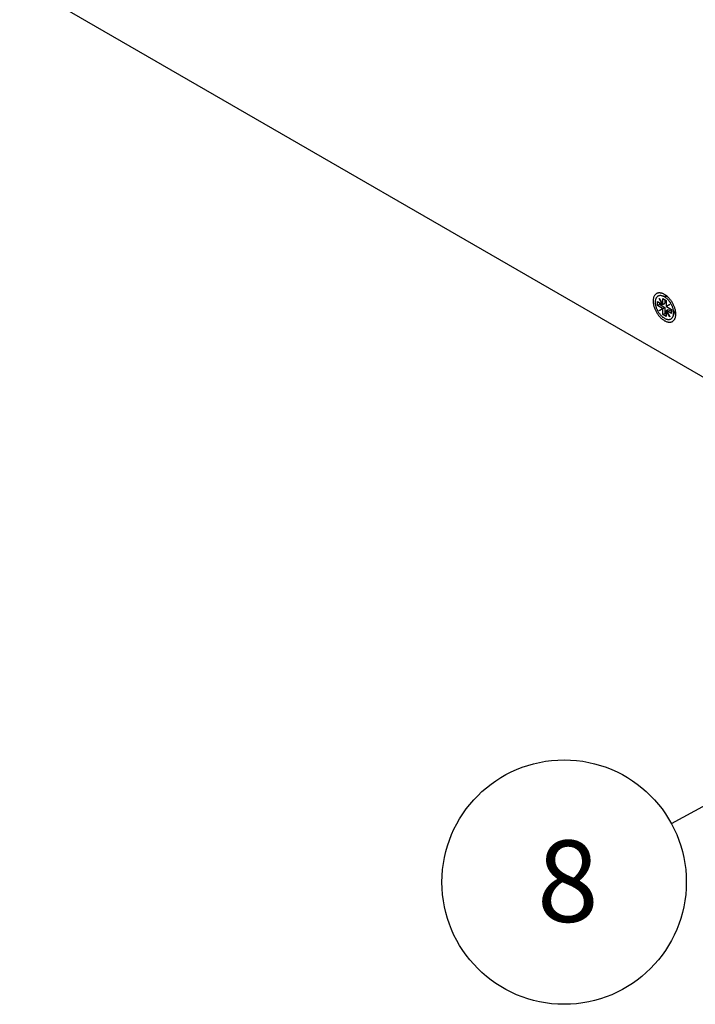
# Model space of a CAD drawing. Extents: x 0 to 2520, y 0 to 1782.
# Drawn here: x 1638 to 1787, y 994 to 1211 of the extents above; entities that cross this region are included whole.
import ezdxf

# ---------------------------------------------------------------- set-up
doc = ezdxf.new("R2010")
doc.units = 0
doc.header["$LTSCALE"] = 6
doc.layers.get('0').update_dxf_attribs({"linetype": 'CONTINUOUS'})
doc.layers.add('SYMBOL__ISO_', color=7, linetype='CONTINUOUS')
doc.layers.add('VISIBLE__ISO_', color=7, linetype='CONTINUOUS')
doc.styles.add('NOTE_TEXT__ISO_', font='txt.shx', dxfattribs={"bigfont": 'bigfont.shx'})

# ---------------------------------------------------------------- blocks, each defined once
blk = doc.blocks.new('*U136')
at = {"layer": 'SYMBOL__ISO_', "style": 'NOTE_TEXT__ISO_'}
blk.add_text('8', height=3, dxfattribs=at).set_placement((292.031, 168.648))
blk = doc.blocks.new('BALLOON4')
at = {"layer": 'SYMBOL__ISO_'}
for p, q in [((312.257, 180.567), (309.822, 179.812)), ((310.06, 179.372), (312.257, 180.567)), ((310.299, 178.933), (312.257, 180.567)), ((309.822, 179.812), (310.299, 178.933)), ((310.06, 179.372), (296.977, 172.259))]:
    blk.add_line(p, q, dxfattribs=at)
at = {"layer": 'SYMBOL__ISO_', "flags": 128}
blk.add_lwpolyline([(310.299, 178.933), (312.257, 180.567), (309.822, 179.812), (310.299, 178.933)], dxfattribs=at)
at = {"layer": 'SYMBOL__ISO_'}
blk.add_circle((293.031, 170.114), 4.5, dxfattribs=at)
blk.add_solid([(310.299, 178.933), (312.257, 180.567), (309.822, 179.812), (310.299, 178.933)], dxfattribs=at)
blk.add_blockref('*U136', (0, 0))

msp = doc.modelspace()

# ---------------------------------------------------------------- linework, layer by layer
at = {"layer": 'VISIBLE__ISO_'}
for p, q in [((1635.633, 1220.756), (1917.435, 1058.057)), ((1778.816, 1148.065), (1778.816, 1148.956)), ((1778.816, 1148.956), (1779.938, 1148.308)), ((1779.175, 1149.63), (1779.21, 1149.65)), ((1779.938, 1148.308), (1779.175, 1149.63)), ((1779.21, 1149.65), (1779.973, 1148.328)), ((1779.279, 1148.688), (1779.279, 1148.332)), ((1781.089, 1149.967), (1779.712, 1150.232)), ((1779.973, 1148.328), (1779.973, 1149.624)), ((1779.973, 1149.624), (1780.744, 1149.178)), ((1780.436, 1149.356), (1780.436, 1148.555)), ((1780.744, 1149.178), (1780.744, 1147.882)), ((1778.816, 1148.065), (1779.279, 1148.332)), ((1779.938, 1147.417), (1778.816, 1148.065)), ((1779.175, 1146.976), (1779.938, 1147.417)), ((1779.21, 1146.916), (1779.175, 1146.976)), ((1779.973, 1147.357), (1779.21, 1146.916)), ((1779.279, 1148.332), (1780.436, 1147.664)), ((1779.329, 1147.065), (1779.364, 1147.005)), ((1780.093, 1148.397), (1779.938, 1148.308)), ((1779.938, 1147.417), (1780.093, 1147.506)), ((1779.973, 1148.328), (1780.127, 1148.417)), ((1780.127, 1147.446), (1779.973, 1147.357)), ((1779.973, 1146.061), (1779.973, 1147.357)), ((1780.093, 1148.397), (1780.093, 1148.397)), ((1780.127, 1148.377), (1780.093, 1148.397)), ((1780.093, 1147.506), (1780.127, 1147.486)), ((1780.127, 1148.377), (1780.436, 1148.555)), ((1780.127, 1148.417), (1780.127, 1148.377)), ((1780.127, 1147.486), (1780.436, 1147.664)), ((1780.127, 1147.486), (1780.127, 1147.446)), ((1780.436, 1147.664), (1780.436, 1146.328)), ((1780.744, 1147.882), (1781.508, 1148.323)), ((1780.744, 1146.911), (1780.779, 1146.932)), ((1781.508, 1145.589), (1780.744, 1146.911)), ((1780.744, 1146.911), (1780.744, 1145.615)), ((1781.543, 1148.263), (1780.779, 1147.822)), ((1780.779, 1147.822), (1781.902, 1147.174)), ((1780.933, 1147.021), (1780.779, 1146.932)), ((1780.779, 1146.932), (1781.543, 1145.609)), ((1781.902, 1146.284), (1780.779, 1146.932)), ((1780.899, 1147.931), (1780.899, 1147.971)), ((1780.933, 1147.911), (1780.899, 1147.931)), ((1780.899, 1147.041), (1781.207, 1147.219)), ((1780.899, 1147.041), (1780.933, 1147.021)), ((1780.899, 1147.001), (1780.899, 1147.041)), ((1781.207, 1147.219), (1781.902, 1146.818)), ((1781.508, 1148.323), (1781.543, 1148.263)), ((1781.902, 1147.174), (1781.902, 1146.284)), ((1782.757, 1147.079), (1782.298, 1145.754)), ((1779.973, 1146.061), (1780.436, 1146.328)), ((1780.744, 1145.615), (1779.973, 1146.061)), ((1780.436, 1146.328), (1780.744, 1146.15)), ((1781.543, 1145.609), (1781.508, 1145.589))]:
    msp.add_line(p, q, dxfattribs=at)
for points in [[(1782.13, 1144.55, 0), (1782.22, 1144.6, 0), (1782.3, 1144.66, 0), (1782.37, 1144.73, 0), (1782.44, 1144.81, 0), (1782.51, 1144.89, 0), (1782.57, 1144.98, 0), (1782.63, 1145.07, 0), (1782.68, 1145.17, 0), (1782.72, 1145.28, 0), (1782.76, 1145.39, 0), (1782.79, 1145.51, 0), (1782.82, 1145.64, 0), (1782.84, 1145.76, 0), (1782.85, 1145.9, 0), (1782.86, 1146.03, 0), (1782.87, 1146.17, 0), (1782.86, 1146.32, 0), (1782.85, 1146.46, 0), (1782.84, 1146.61, 0), (1782.82, 1146.76, 0), (1782.79, 1146.92, 0), (1782.76, 1147.07, 0), (1782.72, 1147.23, 0), (1782.68, 1147.39, 0), (1782.63, 1147.55, 0), (1782.57, 1147.71, 0), (1782.51, 1147.87, 0), (1782.44, 1148.02, 0), (1782.37, 1148.18, 0), (1782.3, 1148.34, 0), (1782.22, 1148.49, 0), (1782.13, 1148.64, 0), (1782.04, 1148.79, 0), (1781.95, 1148.94, 0), (1781.85, 1149.08, 0), (1781.75, 1149.22, 0), (1781.65, 1149.36, 0), (1781.54, 1149.49, 0), (1781.43, 1149.62, 0), (1781.32, 1149.74, 0), (1781.2, 1149.86, 0), (1781.09, 1149.97, 0), (1780.97, 1150.08, 0), (1780.85, 1150.18, 0), (1780.73, 1150.27, 0), (1780.6, 1150.36, 0), (1780.48, 1150.44, 0), (1780.36, 1150.51, 0), (1780.24, 1150.58, 0), (1780.11, 1150.64, 0), (1779.99, 1150.7, 0), (1779.87, 1150.74, 0), (1779.75, 1150.78, 0), (1779.63, 1150.81, 0), (1779.51, 1150.83, 0), (1779.4, 1150.85, 0), (1779.29, 1150.86, 0), (1779.18, 1150.85, 0), (1779.07, 1150.85, 0), (1778.97, 1150.83, 0), (1778.87, 1150.81, 0), (1778.77, 1150.78, 0), (1778.68, 1150.74, 0), (1778.59, 1150.69, 0), (1778.5, 1150.64, 0), (1778.42, 1150.57, 0), (1778.35, 1150.51, 0), (1778.27, 1150.43, 0), (1778.21, 1150.35, 0), (1778.15, 1150.26, 0), (1778.09, 1150.17, 0), (1778.04, 1150.06, 0), (1778, 1149.96, 0), (1777.96, 1149.85, 0), (1777.93, 1149.73, 0), (1777.9, 1149.6, 0), (1777.88, 1149.48, 0), (1777.86, 1149.34, 0), (1777.85, 1149.21, 0), (1777.85, 1149.07, 0), (1777.85, 1148.92, 0), (1777.86, 1148.78, 0), (1777.88, 1148.63, 0), (1777.9, 1148.47, 0), (1777.93, 1148.32, 0), (1777.96, 1148.16, 0), (1778, 1148.01, 0), (1778.04, 1147.85, 0), (1778.09, 1147.69, 0), (1778.15, 1147.53, 0), (1778.21, 1147.37, 0), (1778.27, 1147.21, 0), (1778.35, 1147.06, 0), (1778.42, 1146.9, 0), (1778.5, 1146.75, 0), (1778.59, 1146.6, 0), (1778.68, 1146.45, 0), (1778.77, 1146.3, 0), (1778.87, 1146.16, 0), (1778.97, 1146.02, 0), (1779.07, 1145.88, 0), (1779.18, 1145.75, 0), (1779.29, 1145.62, 0), (1779.4, 1145.5, 0), (1779.51, 1145.38, 0), (1779.63, 1145.27, 0), (1779.75, 1145.16, 0), (1779.87, 1145.06, 0), (1779.99, 1144.97, 0), (1780.11, 1144.88, 0), (1780.24, 1144.8, 0), (1780.36, 1144.72, 0), (1780.48, 1144.66, 0), (1780.6, 1144.6, 0), (1780.73, 1144.54, 0), (1780.85, 1144.5, 0), (1780.97, 1144.46, 0), (1781.09, 1144.43, 0), (1781.2, 1144.41, 0), (1781.32, 1144.39, 0), (1781.43, 1144.38, 0), (1781.54, 1144.38, 0), (1781.65, 1144.39, 0), (1781.75, 1144.41, 0), (1781.85, 1144.43, 0), (1781.95, 1144.46, 0), (1782.04, 1144.5, 0), (1782.13, 1144.55, 0)], [(1781.8, 1145.12, 0), (1781.87, 1145.16, 0), (1781.94, 1145.21, 0), (1782, 1145.27, 0), (1782.06, 1145.33, 0), (1782.11, 1145.39, 0), (1782.16, 1145.47, 0), (1782.21, 1145.54, 0), (1782.25, 1145.63, 0), (1782.28, 1145.71, 0), (1782.31, 1145.8, 0), (1782.34, 1145.9, 0), (1782.36, 1146, 0), (1782.38, 1146.11, 0), (1782.39, 1146.21, 0), (1782.4, 1146.32, 0), (1782.4, 1146.44, 0), (1782.4, 1146.56, 0), (1782.39, 1146.68, 0), (1782.38, 1146.8, 0), (1782.36, 1146.92, 0), (1782.34, 1147.05, 0), (1782.31, 1147.18, 0), (1782.28, 1147.3, 0), (1782.25, 1147.43, 0), (1782.21, 1147.56, 0), (1782.16, 1147.69, 0), (1782.11, 1147.82, 0), (1782.06, 1147.95, 0), (1782, 1148.08, 0), (1781.94, 1148.2, 0), (1781.87, 1148.33, 0), (1781.8, 1148.45, 0), (1781.73, 1148.58, 0), (1781.66, 1148.7, 0), (1781.58, 1148.81, 0), (1781.49, 1148.93, 0), (1781.41, 1149.04, 0), (1781.32, 1149.14, 0), (1781.23, 1149.25, 0), (1781.14, 1149.35, 0), (1781.05, 1149.44, 0), (1780.95, 1149.54, 0), (1780.86, 1149.62, 0), (1780.76, 1149.7, 0), (1780.66, 1149.78, 0), (1780.56, 1149.85, 0), (1780.46, 1149.92, 0), (1780.36, 1149.98, 0), (1780.26, 1150.04, 0), (1780.16, 1150.08, 0), (1780.06, 1150.13, 0), (1779.96, 1150.16, 0), (1779.86, 1150.2, 0), (1779.77, 1150.22, 0), (1779.67, 1150.24, 0), (1779.58, 1150.25, 0), (1779.48, 1150.26, 0), (1779.4, 1150.26, 0), (1779.31, 1150.25, 0), (1779.22, 1150.24, 0), (1779.14, 1150.22, 0), (1779.06, 1150.19, 0), (1778.99, 1150.16, 0), (1778.91, 1150.12, 0), (1778.84, 1150.08, 0), (1778.78, 1150.03, 0), (1778.72, 1149.97, 0), (1778.66, 1149.91, 0), (1778.61, 1149.85, 0), (1778.56, 1149.77, 0), (1778.51, 1149.7, 0), (1778.47, 1149.61, 0), (1778.43, 1149.53, 0), (1778.4, 1149.43, 0), (1778.38, 1149.34, 0), (1778.35, 1149.24, 0), (1778.34, 1149.13, 0), (1778.32, 1149.03, 0), (1778.32, 1148.91, 0), (1778.31, 1148.8, 0), (1778.32, 1148.68, 0), (1778.32, 1148.56, 0), (1778.34, 1148.44, 0), (1778.35, 1148.32, 0), (1778.38, 1148.19, 0), (1778.4, 1148.06, 0), (1778.43, 1147.94, 0), (1778.47, 1147.81, 0), (1778.51, 1147.68, 0), (1778.56, 1147.55, 0), (1778.61, 1147.42, 0), (1778.66, 1147.29, 0), (1778.72, 1147.16, 0), (1778.78, 1147.03, 0), (1778.84, 1146.91, 0), (1778.91, 1146.79, 0), (1778.99, 1146.66, 0), (1779.06, 1146.54, 0), (1779.14, 1146.43, 0), (1779.22, 1146.31, 0), (1779.31, 1146.2, 0), (1779.4, 1146.09, 0), (1779.48, 1145.99, 0), (1779.58, 1145.89, 0), (1779.67, 1145.79, 0), (1779.77, 1145.7, 0), (1779.86, 1145.62, 0), (1779.96, 1145.53, 0), (1780.06, 1145.46, 0), (1780.16, 1145.39, 0), (1780.26, 1145.32, 0), (1780.36, 1145.26, 0), (1780.46, 1145.2, 0), (1780.56, 1145.15, 0), (1780.66, 1145.11, 0), (1780.76, 1145.07, 0), (1780.86, 1145.04, 0), (1780.95, 1145.02, 0), (1781.05, 1145, 0), (1781.14, 1144.99, 0), (1781.23, 1144.98, 0), (1781.32, 1144.98, 0), (1781.41, 1144.99, 0), (1781.49, 1145, 0), (1781.58, 1145.02, 0), (1781.66, 1145.05, 0), (1781.73, 1145.08, 0), (1781.8, 1145.12, 0)], [(1781.03, 1150.02, 0), (1781.03, 1150.02, 0), (1781.02, 1150.02, 0), (1781.02, 1150.02, 0), (1781.02, 1150.02, 0), (1781.02, 1150.02, 0), (1781.02, 1150.02, 0), (1781.02, 1150.02, 0), (1781.01, 1150.02, 0), (1781.01, 1150.02, 0), (1781.01, 1150.02, 0), (1781.01, 1150.03, 0), (1781.01, 1150.03, 0), (1781, 1150.03, 0), (1781, 1150.03, 0), (1781, 1150.03, 0), (1781, 1150.03, 0), (1781, 1150.03, 0), (1781, 1150.03, 0), (1780.99, 1150.03, 0), (1780.99, 1150.03, 0), (1780.99, 1150.03, 0), (1780.99, 1150.03, 0), (1780.99, 1150.03, 0), (1780.98, 1150.03, 0), (1780.98, 1150.03, 0), (1780.98, 1150.03, 0), (1780.98, 1150.03, 0), (1780.98, 1150.03, 0), (1780.98, 1150.03, 0), (1780.97, 1150.03, 0), (1780.97, 1150.03, 0), (1780.97, 1150.03, 0), (1780.97, 1150.03, 0), (1780.97, 1150.03, 0), (1780.96, 1150.03, 0), (1780.96, 1150.03, 0), (1780.96, 1150.03, 0), (1780.96, 1150.03, 0), (1780.96, 1150.03, 0), (1780.96, 1150.03, 0), (1780.95, 1150.03, 0), (1780.95, 1150.03, 0), (1780.95, 1150.03, 0), (1780.95, 1150.03, 0), (1780.95, 1150.03, 0), (1780.94, 1150.03, 0), (1780.94, 1150.03, 0), (1780.94, 1150.03, 0), (1780.94, 1150.03, 0), (1780.94, 1150.03, 0), (1780.94, 1150.03, 0), (1780.93, 1150.03, 0), (1780.93, 1150.03, 0), (1780.93, 1150.03, 0), (1780.93, 1150.03, 0), (1780.93, 1150.03, 0), (1780.92, 1150.03, 0), (1780.92, 1150.03, 0), (1780.92, 1150.03, 0), (1780.92, 1150.03, 0), (1780.92, 1150.03, 0), (1780.92, 1150.03, 0), (1780.91, 1150.03, 0), (1780.91, 1150.03, 0), (1780.91, 1150.03, 0), (1780.91, 1150.03, 0), (1780.91, 1150.03, 0), (1780.9, 1150.03, 0), (1780.9, 1150.03, 0), (1780.9, 1150.03, 0), (1780.9, 1150.03, 0), (1780.9, 1150.03, 0), (1780.9, 1150.03, 0), (1780.89, 1150.03, 0), (1780.89, 1150.03, 0), (1780.89, 1150.03, 0), (1780.89, 1150.03, 0), (1780.89, 1150.03, 0), (1780.89, 1150.03, 0), (1780.88, 1150.03, 0), (1780.88, 1150.03, 0), (1780.88, 1150.03, 0), (1780.88, 1150.03, 0), (1780.88, 1150.03, 0), (1780.87, 1150.03, 0), (1780.87, 1150.03, 0), (1780.87, 1150.03, 0), (1780.87, 1150.03, 0), (1780.87, 1150.03, 0), (1780.87, 1150.03, 0), (1780.86, 1150.03, 0), (1780.86, 1150.03, 0), (1780.86, 1150.03, 0), (1780.86, 1150.03, 0), (1780.86, 1150.03, 0), (1780.86, 1150.03, 0), (1780.85, 1150.03, 0), (1780.85, 1150.03, 0), (1780.85, 1150.03, 0), (1780.85, 1150.03, 0), (1780.85, 1150.03, 0), (1780.85, 1150.03, 0), (1780.84, 1150.03, 0), (1780.84, 1150.03, 0), (1780.84, 1150.03, 0), (1780.84, 1150.03, 0), (1780.84, 1150.03, 0), (1780.83, 1150.03, 0), (1780.83, 1150.03, 0), (1780.83, 1150.03, 0), (1780.83, 1150.03, 0), (1780.83, 1150.03, 0), (1780.83, 1150.03, 0), (1780.82, 1150.03, 0), (1780.82, 1150.03, 0), (1780.82, 1150.03, 0), (1780.82, 1150.03, 0), (1780.82, 1150.02, 0), (1780.82, 1150.02, 0), (1780.81, 1150.02, 0), (1780.81, 1150.02, 0), (1780.81, 1150.02, 0), (1780.81, 1150.02, 0), (1780.81, 1150.02, 0), (1780.81, 1150.02, 0), (1780.8, 1150.02, 0), (1780.8, 1150.02, 0), (1780.8, 1150.02, 0)], [(1782.66, 1146.8, 0), (1782.66, 1146.8, 0), (1782.66, 1146.8, 0), (1782.66, 1146.8, 0), (1782.67, 1146.81, 0), (1782.67, 1146.81, 0), (1782.67, 1146.81, 0), (1782.67, 1146.81, 0), (1782.67, 1146.81, 0), (1782.67, 1146.81, 0), (1782.67, 1146.81, 0), (1782.67, 1146.82, 0), (1782.67, 1146.82, 0), (1782.67, 1146.82, 0), (1782.68, 1146.82, 0), (1782.68, 1146.82, 0), (1782.68, 1146.82, 0), (1782.68, 1146.82, 0), (1782.68, 1146.83, 0), (1782.68, 1146.83, 0), (1782.68, 1146.83, 0), (1782.68, 1146.83, 0), (1782.68, 1146.83, 0), (1782.68, 1146.83, 0), (1782.69, 1146.83, 0), (1782.69, 1146.84, 0), (1782.69, 1146.84, 0), (1782.69, 1146.84, 0), (1782.69, 1146.84, 0), (1782.69, 1146.84, 0), (1782.69, 1146.84, 0), (1782.69, 1146.84, 0), (1782.69, 1146.85, 0), (1782.69, 1146.85, 0), (1782.7, 1146.85, 0), (1782.7, 1146.85, 0), (1782.7, 1146.85, 0), (1782.7, 1146.85, 0), (1782.7, 1146.85, 0), (1782.7, 1146.86, 0), (1782.7, 1146.86, 0), (1782.7, 1146.86, 0), (1782.7, 1146.86, 0), (1782.7, 1146.86, 0), (1782.7, 1146.86, 0), (1782.71, 1146.86, 0), (1782.71, 1146.87, 0), (1782.71, 1146.87, 0), (1782.71, 1146.87, 0), (1782.71, 1146.87, 0), (1782.71, 1146.87, 0), (1782.71, 1146.87, 0), (1782.71, 1146.87, 0), (1782.71, 1146.88, 0), (1782.71, 1146.88, 0), (1782.72, 1146.88, 0), (1782.72, 1146.88, 0), (1782.72, 1146.88, 0), (1782.72, 1146.88, 0), (1782.72, 1146.89, 0), (1782.72, 1146.89, 0), (1782.72, 1146.89, 0), (1782.72, 1146.89, 0), (1782.72, 1146.89, 0), (1782.72, 1146.89, 0), (1782.72, 1146.89, 0), (1782.72, 1146.9, 0), (1782.73, 1146.9, 0), (1782.73, 1146.9, 0), (1782.73, 1146.9, 0), (1782.73, 1146.9, 0), (1782.73, 1146.9, 0), (1782.73, 1146.91, 0), (1782.73, 1146.91, 0), (1782.73, 1146.91, 0), (1782.73, 1146.91, 0), (1782.73, 1146.91, 0), (1782.73, 1146.91, 0), (1782.74, 1146.92, 0), (1782.74, 1146.92, 0), (1782.74, 1146.92, 0), (1782.74, 1146.92, 0), (1782.74, 1146.92, 0), (1782.74, 1146.92, 0), (1782.74, 1146.92, 0), (1782.74, 1146.93, 0), (1782.74, 1146.93, 0), (1782.74, 1146.93, 0), (1782.74, 1146.93, 0), (1782.74, 1146.93, 0), (1782.75, 1146.93, 0), (1782.75, 1146.94, 0), (1782.75, 1146.94, 0), (1782.75, 1146.94, 0), (1782.75, 1146.94, 0), (1782.75, 1146.94, 0), (1782.75, 1146.94, 0), (1782.75, 1146.95, 0), (1782.75, 1146.95, 0), (1782.75, 1146.95, 0), (1782.75, 1146.95, 0), (1782.75, 1146.95, 0), (1782.76, 1146.95, 0), (1782.76, 1146.96, 0), (1782.76, 1146.96, 0), (1782.76, 1146.96, 0), (1782.76, 1146.96, 0), (1782.76, 1146.96, 0), (1782.76, 1146.96, 0), (1782.76, 1146.97, 0), (1782.76, 1146.97, 0), (1782.76, 1146.97, 0), (1782.76, 1146.97, 0), (1782.76, 1146.97, 0), (1782.76, 1146.97, 0), (1782.77, 1146.98, 0), (1782.77, 1146.98, 0), (1782.77, 1146.98, 0), (1782.77, 1146.98, 0), (1782.77, 1146.98, 0), (1782.77, 1146.98, 0), (1782.77, 1146.99, 0), (1782.77, 1146.99, 0), (1782.77, 1146.99, 0), (1782.77, 1146.99, 0), (1782.77, 1146.99, 0), (1782.77, 1146.99, 0), (1782.77, 1147, 0), (1782.77, 1147, 0)]]:
    msp.add_polyline3d(points, dxfattribs=at)

# ---------------------------------------------------------------- block references
at = {"layer": 'SYMBOL__ISO_', "xscale": 6, "yscale": 6, "zscale": 6}
msp.add_blockref('BALLOON4', (0, 0), dxfattribs=at)

doc.saveas('drawing.dxf')
